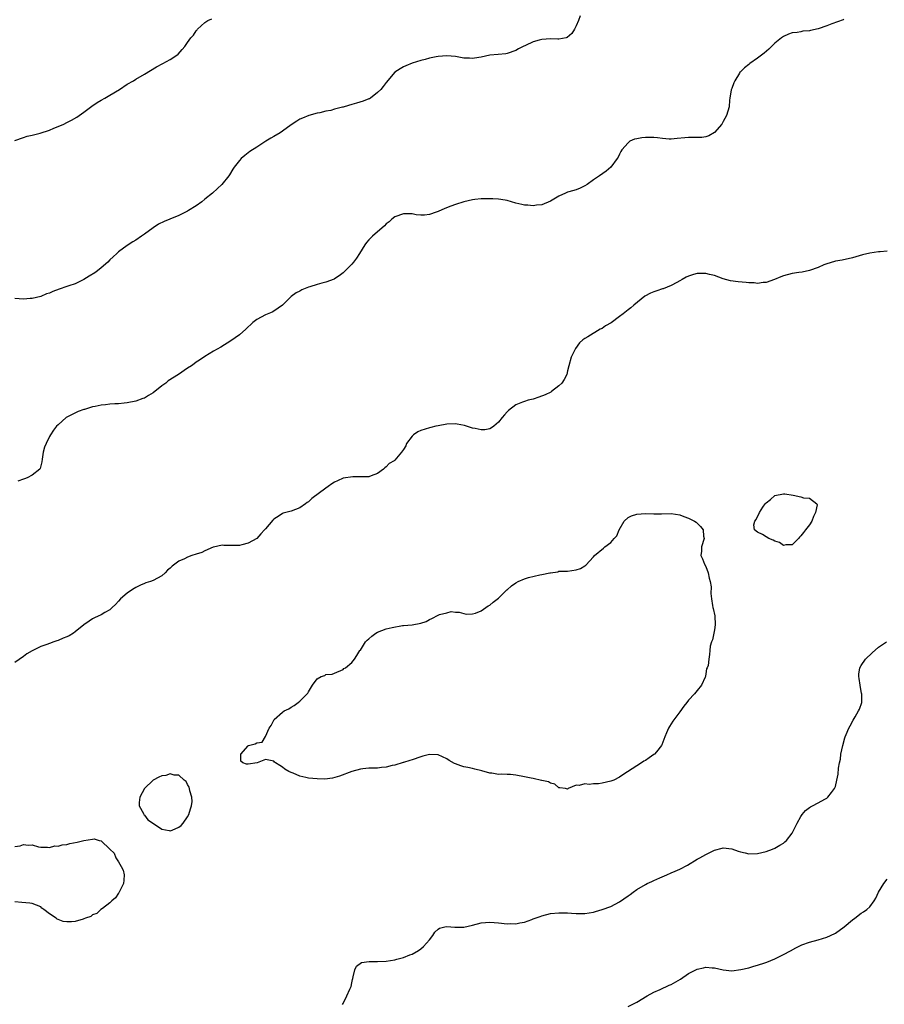
# Model space of a CAD drawing. Units: inches. Extents: x 2598000 to 2601000, y 1530000 to 1533000.
# Drawn here: x 2599722 to 2599922, y 1530981 to 1531209 of the extents above; entities that cross this region are included whole.
import ezdxf

# ---------------------------------------------------------------- set-up
doc = ezdxf.new("R2010")
doc.units = ezdxf.units.IN
doc.header["$MEASUREMENT"] = 0
doc.layers.add('LD25981530_10ft', color=132, linetype='Continuous')

msp = doc.modelspace()

# ---------------------------------------------------------------- linework, layer by layer
at = {"layer": 'LD25981530_10ft'}
for points, elevation in [([(2599851.92, 1531210.08), (2599851.53, 1531209), (2599851, 1531207.73), (2599850.61, 1531207), (2599849.98, 1531206.02), (2599848.93, 1531205.07), (2599848.68, 1531205), (2599847, 1531204.65), (2599846.7, 1531204.7), (2599845, 1531204.72), (2599843, 1531204.62), (2599842.44, 1531204.44), (2599841, 1531204.08), (2599839.21, 1531203.21), (2599838.7, 1531203), (2599837.59, 1531202.41), (2599837, 1531202.02), (2599835, 1531201.36), (2599834.7, 1531201.3), (2599832.89, 1531201.11), (2599831, 1531200.94), (2599829, 1531200.53), (2599828.45, 1531200.45), (2599827, 1531200.2), (2599826.25, 1531200.25), (2599825, 1531200.3), (2599823, 1531200.63), (2599821, 1531200.8), (2599819, 1531200.63), (2599818.56, 1531200.56), (2599817, 1531200.24), (2599815.99, 1531199.99), (2599815, 1531199.72), (2599813, 1531199.09), (2599811.51, 1531198.49), (2599811, 1531198.25), (2599810.2, 1531197.8), (2599808.99, 1531197.01), (2599807, 1531194.65), (2599806.32, 1531193.68), (2599805.73, 1531193), (2599805, 1531192.34), (2599803.34, 1531191), (2599803.12, 1531190.88), (2599803, 1531190.85), (2599801.68, 1531190.32), (2599800.12, 1531189.88), (2599799, 1531189.52), (2599797.28, 1531189), (2599797, 1531188.93), (2599796.88, 1531188.88), (2599795, 1531188.45), (2599794.16, 1531188.16), (2599793, 1531187.99), (2599791.63, 1531187.62), (2599791, 1531187.53), (2599789.05, 1531186.95), (2599787.6, 1531186.4), (2599787, 1531186.1), (2599786.29, 1531185.71), (2599785, 1531184.84), (2599783, 1531183.36), (2599782.47, 1531183), (2599781, 1531182.15), (2599780.25, 1531181.75), (2599779.1, 1531181), (2599777, 1531179.68), (2599775.39, 1531178.61), (2599775, 1531178.3), (2599774.25, 1531177.75), (2599773.4, 1531177), (2599773, 1531176.59), (2599771.81, 1531175), (2599771.48, 1531174.52), (2599770.73, 1531173.27), (2599770.54, 1531173), (2599768.93, 1531171), (2599767.94, 1531170.06), (2599766.78, 1531169), (2599765, 1531167.57), (2599764.26, 1531167), (2599763, 1531166.08), (2599761.24, 1531165), (2599761, 1531164.83), (2599759, 1531163.79), (2599756.92, 1531163), (2599755.57, 1531162.43), (2599754.23, 1531161.77), (2599753, 1531160.98), (2599751, 1531159.48), (2599750.32, 1531159), (2599749, 1531158.1), (2599748.29, 1531157.71), (2599747, 1531156.88), (2599745, 1531155.43), (2599744.61, 1531155), (2599743.79, 1531154.21), (2599743, 1531153.52), (2599742.51, 1531153), (2599741, 1531151.67), (2599740.15, 1531151), (2599739.49, 1531150.51), (2599738.24, 1531149.76), (2599737, 1531148.96), (2599735, 1531147.98), (2599733.51, 1531147.51), (2599733, 1531147.33), (2599731.24, 1531146.76), (2599729.78, 1531146.22), (2599729, 1531145.83), (2599728.36, 1531145.64), (2599727, 1531145.05), (2599725, 1531144.59), (2599724.55, 1531144.55), (2599723, 1531144.43), (2599721, 1531144.6)], 7660), ([(2599721, 1531181.17), (2599723, 1531181.91), (2599723.84, 1531182.16), (2599725, 1531182.42), (2599726.86, 1531182.86), (2599729, 1531183.62), (2599730.04, 1531184.04), (2599731, 1531184.44), (2599732.3, 1531185), (2599733, 1531185.33), (2599734.1, 1531185.9), (2599735.37, 1531186.63), (2599735.86, 1531187), (2599737, 1531187.79), (2599738.83, 1531189.17), (2599740.02, 1531189.98), (2599741, 1531190.52), (2599741.8, 1531191), (2599743, 1531191.68), (2599745.19, 1531193), (2599747, 1531194.26), (2599748.44, 1531195), (2599749, 1531195.38), (2599751, 1531196.56), (2599753.77, 1531198.23), (2599755.23, 1531199), (2599757, 1531199.97), (2599758.51, 1531201), (2599758.78, 1531201.22), (2599759.73, 1531202.27), (2599760.33, 1531203), (2599761, 1531203.94), (2599761.78, 1531205), (2599762.4, 1531205.6), (2599763, 1531206.61), (2599763.19, 1531206.81), (2599763.3, 1531207), (2599765, 1531208.52), (2599765.7, 1531209), (2599766.58, 1531209.42)], 7650), ([(2599913, 1531209.28), (2599912.83, 1531209.17), (2599910.21, 1531208.21), (2599909, 1531207.73), (2599907, 1531207.09), (2599905.28, 1531206.72), (2599905, 1531206.62), (2599903.5, 1531206.5), (2599903, 1531206.37), (2599902.19, 1531206.19), (2599901, 1531206.11), (2599900.16, 1531205.84), (2599899, 1531205.32), (2599898.55, 1531205), (2599897, 1531203.71), (2599895.63, 1531202.37), (2599894.54, 1531201.46), (2599893, 1531200.29), (2599891.22, 1531199), (2599891, 1531198.8), (2599889.96, 1531198.04), (2599888.95, 1531197.05), (2599888.91, 1531197), (2599888.81, 1531196.81), (2599887.71, 1531195), (2599887.48, 1531194.52), (2599887, 1531193.23), (2599886.91, 1531192.91), (2599886.57, 1531191), (2599886.51, 1531190.51), (2599886.38, 1531189), (2599885.83, 1531187), (2599885, 1531185.58), (2599884.7, 1531185), (2599883, 1531183.03), (2599881.73, 1531182.27), (2599881, 1531182.07), (2599880.08, 1531181.92), (2599877.86, 1531181.86), (2599877, 1531181.86), (2599876.18, 1531181.82), (2599874.38, 1531181.62), (2599873, 1531181.51), (2599872.49, 1531181.51), (2599871, 1531181.63), (2599869.79, 1531181.79), (2599869, 1531181.87), (2599867, 1531181.91), (2599866.18, 1531181.82), (2599865, 1531181.6), (2599864.52, 1531181.48), (2599863.41, 1531181), (2599863, 1531180.69), (2599861.58, 1531179), (2599861.35, 1531178.65), (2599861, 1531178), (2599860.68, 1531177.32), (2599860.49, 1531177), (2599859.01, 1531175), (2599857.89, 1531174.11), (2599856.41, 1531173), (2599855, 1531172.09), (2599853.49, 1531171), (2599853, 1531170.68), (2599851.87, 1531170.13), (2599851, 1531169.78), (2599849.32, 1531169.32), (2599849, 1531169.22), (2599848.49, 1531169), (2599847, 1531168.3), (2599845, 1531167.12), (2599843, 1531166.32), (2599841.81, 1531166.19), (2599841, 1531166.04), (2599839.82, 1531166.18), (2599839, 1531166.23), (2599838.37, 1531166.37), (2599837, 1531166.7), (2599835, 1531167.27), (2599833.54, 1531167.53), (2599833, 1531167.62), (2599831.68, 1531167.68), (2599831, 1531167.69), (2599829.69, 1531167.69), (2599829, 1531167.64), (2599827.51, 1531167.51), (2599827, 1531167.43), (2599825, 1531166.98), (2599823, 1531166.35), (2599821.95, 1531165.95), (2599820.55, 1531165.45), (2599819, 1531164.74), (2599818.56, 1531164.56), (2599817, 1531164.05), (2599815.86, 1531163.86), (2599815, 1531163.89), (2599813.96, 1531163.96), (2599813, 1531164.19), (2599812.19, 1531164.19), (2599811, 1531164.22), (2599809, 1531163.48), (2599808.31, 1531163), (2599807.64, 1531162.36), (2599807, 1531161.87), (2599806.59, 1531161.41), (2599803.84, 1531159), (2599803, 1531158.2), (2599802.43, 1531157.57), (2599802.07, 1531157), (2599800.84, 1531155), (2599800.1, 1531153.9), (2599799.43, 1531153), (2599799, 1531152.5), (2599797.52, 1531151), (2599797, 1531150.53), (2599796.13, 1531149.87), (2599795, 1531149.13), (2599794.91, 1531149.09), (2599793, 1531148.38), (2599792.12, 1531148.12), (2599791, 1531147.84), (2599789.28, 1531147.28), (2599789, 1531147.2), (2599787.44, 1531146.56), (2599787, 1531146.31), (2599786.14, 1531145.86), (2599784.98, 1531145.02), (2599782.97, 1531143), (2599781, 1531141.64), (2599780.61, 1531141.39), (2599779, 1531140.77), (2599777, 1531139.7), (2599776.12, 1531139), (2599774.51, 1531137.49), (2599773, 1531136.16), (2599771, 1531134.79), (2599768.66, 1531133.34), (2599767, 1531132.38), (2599765, 1531131.15), (2599763.74, 1531130.26), (2599763, 1531129.81), (2599762.55, 1531129.45), (2599761.93, 1531129), (2599761, 1531128.43), (2599758.9, 1531127), (2599756.53, 1531125.47), (2599755.94, 1531125), (2599755, 1531124.33), (2599753, 1531122.75), (2599751.91, 1531122.09), (2599751, 1531121.5), (2599750.62, 1531121.38), (2599749, 1531120.77), (2599747, 1531120.4), (2599746.32, 1531120.32), (2599745, 1531120.2), (2599744.14, 1531120.14), (2599743, 1531120.08), (2599741.96, 1531119.96), (2599741, 1531119.89), (2599739.56, 1531119.56), (2599739, 1531119.47), (2599737.11, 1531118.89), (2599737, 1531118.83), (2599735.63, 1531118.37), (2599733, 1531117.07), (2599732.89, 1531117), (2599731, 1531115.32), (2599730.66, 1531115), (2599729.93, 1531114.07), (2599729.22, 1531113), (2599729, 1531112.61), (2599728.24, 1531111), (2599727.87, 1531110.13), (2599727.55, 1531109), (2599727.34, 1531107.34), (2599727.24, 1531106.76), (2599726.83, 1531105.17), (2599726.77, 1531105), (2599725, 1531103.65), (2599723.84, 1531103), (2599723.22, 1531102.78), (2599723, 1531102.69), (2599721.72, 1531102.28)], 7670), ([(2599923, 1531155.56), (2599921.4, 1531155.4), (2599921, 1531155.41), (2599919, 1531155.08), (2599917.32, 1531154.68), (2599915.75, 1531154.25), (2599915, 1531153.99), (2599912.55, 1531153.45), (2599911, 1531153.22), (2599910.84, 1531153.16), (2599909, 1531152.63), (2599908.37, 1531152.37), (2599907, 1531151.74), (2599905, 1531151.04), (2599903.35, 1531150.65), (2599902.58, 1531150.58), (2599901, 1531150.34), (2599899, 1531149.87), (2599898.37, 1531149.63), (2599896.92, 1531149), (2599895, 1531148.29), (2599894.26, 1531148.26), (2599893, 1531148.07), (2599892.2, 1531148.2), (2599891, 1531148.22), (2599890.32, 1531148.32), (2599888.46, 1531148.46), (2599886.7, 1531148.7), (2599885, 1531149.16), (2599883, 1531149.89), (2599881.82, 1531150.18), (2599881, 1531150.41), (2599879, 1531150.41), (2599878.12, 1531150.12), (2599877, 1531149.79), (2599876.46, 1531149.54), (2599875.51, 1531149), (2599875, 1531148.68), (2599874.32, 1531148.32), (2599873, 1531147.56), (2599871.15, 1531146.85), (2599871, 1531146.82), (2599869.64, 1531146.36), (2599869, 1531146.16), (2599868.21, 1531145.79), (2599866.9, 1531145.1), (2599864.31, 1531143), (2599863.62, 1531142.38), (2599863, 1531141.97), (2599861.84, 1531141), (2599861, 1531140.4), (2599859.05, 1531138.95), (2599857.79, 1531138.21), (2599857, 1531137.66), (2599856.54, 1531137.46), (2599853.69, 1531135.69), (2599853, 1531135.31), (2599852.56, 1531135), (2599851.73, 1531134.27), (2599850.84, 1531133), (2599849.84, 1531131), (2599849.26, 1531129), (2599849, 1531127.83), (2599848.8, 1531127), (2599848.19, 1531125.81), (2599847.7, 1531125), (2599847, 1531124.33), (2599845.25, 1531123), (2599845.09, 1531122.91), (2599843.77, 1531122.23), (2599842.3, 1531121.7), (2599841, 1531121.28), (2599839.89, 1531121), (2599839, 1531120.75), (2599838.55, 1531120.55), (2599837, 1531119.95), (2599835.34, 1531118.66), (2599835, 1531118.32), (2599834.39, 1531117.61), (2599833.86, 1531117), (2599833, 1531115.94), (2599831.9, 1531115), (2599831.4, 1531114.6), (2599831, 1531114.36), (2599829.85, 1531114.15), (2599829, 1531114.13), (2599827.57, 1531114.43), (2599827, 1531114.57), (2599825.14, 1531115.14), (2599823.44, 1531115.44), (2599823, 1531115.52), (2599821, 1531115.46), (2599819, 1531115.11), (2599818.51, 1531115), (2599817.33, 1531114.67), (2599817, 1531114.61), (2599815, 1531113.97), (2599814.33, 1531113.67), (2599813.28, 1531113), (2599813, 1531112.7), (2599811.69, 1531111), (2599811.53, 1531110.47), (2599811, 1531109.58), (2599810.55, 1531109), (2599809, 1531107.15), (2599808.81, 1531107), (2599807.7, 1531106.31), (2599807, 1531105.55), (2599806.69, 1531105.31), (2599806.35, 1531105), (2599805, 1531104.06), (2599803.47, 1531103.47), (2599803, 1531103.27), (2599801.26, 1531103.26), (2599801, 1531103.22), (2599799.28, 1531103.28), (2599797, 1531102.93), (2599795.7, 1531102.3), (2599795, 1531102.06), (2599794.37, 1531101.63), (2599793.54, 1531101), (2599793, 1531100.65), (2599789.8, 1531098.2), (2599789, 1531097.49), (2599788.7, 1531097.3), (2599788.31, 1531097), (2599787, 1531096.09), (2599785, 1531095.32), (2599783.16, 1531094.84), (2599783, 1531094.76), (2599782.19, 1531094.19), (2599781, 1531093.47), (2599780.75, 1531093.25), (2599779, 1531091.23), (2599778.82, 1531091), (2599777.93, 1531090.07), (2599777, 1531089), (2599775, 1531087.85), (2599773.53, 1531087.53), (2599773, 1531087.36), (2599771.37, 1531087.37), (2599771, 1531087.35), (2599769.37, 1531087.37), (2599769, 1531087.4), (2599767, 1531086.95), (2599766.93, 1531086.93), (2599765, 1531086.09), (2599764.3, 1531085.7), (2599763, 1531085.37), (2599762.01, 1531085), (2599761, 1531084.67), (2599760.25, 1531084.25), (2599759, 1531083.69), (2599757.42, 1531082.58), (2599757, 1531082.08), (2599756.36, 1531081.64), (2599755.79, 1531081), (2599755, 1531080.32), (2599753, 1531079.22), (2599752.39, 1531079), (2599751.32, 1531078.68), (2599751, 1531078.55), (2599750.12, 1531078.12), (2599749, 1531077.65), (2599748.59, 1531077.41), (2599747.97, 1531077), (2599747, 1531076.31), (2599745.49, 1531075), (2599745, 1531074.47), (2599744.33, 1531073.67), (2599743.56, 1531073), (2599743, 1531072.43), (2599741.8, 1531071.8), (2599741, 1531071.31), (2599740.28, 1531071), (2599739.43, 1531070.57), (2599739, 1531070.39), (2599738.22, 1531069.78), (2599737, 1531068.93), (2599735, 1531067.32), (2599734.54, 1531067), (2599733.55, 1531066.45), (2599733, 1531066.18), (2599732.16, 1531065.84), (2599731, 1531065.35), (2599730.73, 1531065.27), (2599730.01, 1531065), (2599729, 1531064.64), (2599728.37, 1531064.37), (2599727, 1531063.91), (2599725, 1531062.95), (2599723.77, 1531062.23), (2599723, 1531061.63), (2599721, 1531060.23)], 7680), ([(2599796.89, 1530981), (2599797, 1530981.2), (2599797.9, 1530983), (2599798.56, 1530984.56), (2599798.79, 1530985), (2599798.84, 1530985.16), (2599799, 1530985.97), (2599799.2, 1530986.8), (2599799.23, 1530987), (2599799.36, 1530987.36), (2599799.74, 1530989), (2599800.13, 1530989.87), (2599801.29, 1530990.71), (2599803.03, 1530990.97), (2599805, 1530990.97), (2599807, 1530991.04), (2599809, 1530991.32), (2599809.47, 1530991.47), (2599811, 1530991.84), (2599812.48, 1530992.48), (2599813, 1530992.65), (2599814.49, 1530993.51), (2599815, 1530993.87), (2599815.61, 1530994.39), (2599817, 1530995.96), (2599817.76, 1530997), (2599818.23, 1530997.77), (2599819, 1530998.48), (2599819.3, 1530998.7), (2599820.58, 1530999), (2599821, 1530999.09), (2599822.92, 1530998.92), (2599825, 1530998.93), (2599827, 1530999.38), (2599829, 1530999.91), (2599829.97, 1530999.97), (2599831, 1531000.09), (2599831.98, 1530999.98), (2599833, 1530999.92), (2599835, 1530999.71), (2599835.73, 1530999.73), (2599837, 1530999.71), (2599837.91, 1530999.91), (2599839, 1531000.07), (2599840.71, 1531000.72), (2599841, 1531000.81), (2599841.47, 1531001), (2599842.61, 1531001.39), (2599843, 1531001.55), (2599845, 1531002.04), (2599847, 1531002.23), (2599847.8, 1531002.2), (2599849, 1531002.2), (2599849.87, 1531002.13), (2599851, 1531002.1), (2599851.92, 1531002.08), (2599853, 1531002.1), (2599855, 1531002.39), (2599855.46, 1531002.54), (2599857, 1531002.99), (2599859, 1531003.72), (2599861, 1531004.75), (2599863, 1531006.14), (2599863.52, 1531006.48), (2599864.17, 1531007), (2599865, 1531007.61), (2599867, 1531008.77), (2599867.46, 1531009), (2599868.52, 1531009.48), (2599869, 1531009.73), (2599870.32, 1531010.32), (2599871.94, 1531011), (2599873, 1531011.46), (2599873.92, 1531011.92), (2599875, 1531012.38), (2599876.74, 1531013.26), (2599879, 1531014.63), (2599879.59, 1531015), (2599881, 1531015.76), (2599882.53, 1531016.53), (2599883, 1531016.74), (2599884.8, 1531017.2), (2599885, 1531017.27), (2599887, 1531017.02), (2599888.53, 1531016.53), (2599889, 1531016.37), (2599890.12, 1531016.12), (2599891, 1531015.9), (2599893, 1531015.94), (2599895, 1531016.47), (2599896.41, 1531017), (2599897, 1531017.25), (2599898.13, 1531017.87), (2599899, 1531018.38), (2599899.33, 1531018.67), (2599899.66, 1531019), (2599901, 1531020.7), (2599901.33, 1531021.33), (2599902.14, 1531023), (2599903, 1531024.55), (2599903.32, 1531025), (2599904.08, 1531025.92), (2599905, 1531026.63), (2599905.23, 1531026.77), (2599905.72, 1531027), (2599907, 1531027.69), (2599908.56, 1531028.56), (2599909, 1531028.79), (2599909.28, 1531029), (2599910.14, 1531030.14), (2599910.82, 1531031), (2599911, 1531031.51), (2599911.38, 1531033), (2599911.65, 1531034.35), (2599911.74, 1531035.74), (2599911.97, 1531037), (2599912.16, 1531037.84), (2599912.29, 1531039), (2599912.7, 1531041), (2599913.21, 1531042.79), (2599913.28, 1531043), (2599913.52, 1531043.52), (2599914.15, 1531045), (2599914.43, 1531045.57), (2599915.15, 1531046.85), (2599915.62, 1531047.62), (2599916.4, 1531049), (2599916.56, 1531049.44), (2599917.11, 1531051), (2599917.1, 1531051.1), (2599917.12, 1531053), (2599917.09, 1531053.09), (2599916.76, 1531055), (2599916.53, 1531056.53), (2599916.44, 1531057), (2599916.45, 1531057.55), (2599916.67, 1531059), (2599917, 1531059.55), (2599917.96, 1531061), (2599919.5, 1531062.5), (2599921, 1531063.8), (2599922.86, 1531065)], 7680), ([(2599721, 1531017.63), (2599722.23, 1531017.77), (2599723, 1531018.07), (2599724.1, 1531017.9), (2599725, 1531017.97), (2599726.45, 1531017.55), (2599727, 1531017.42), (2599728.54, 1531017.46), (2599729, 1531017.34), (2599730.24, 1531017.76), (2599731, 1531017.68), (2599731.98, 1531018.02), (2599733, 1531018.07), (2599733.71, 1531018.29), (2599735.39, 1531018.61), (2599737, 1531018.99), (2599739, 1531019.28), (2599739.36, 1531019.36), (2599740.5, 1531019), (2599741, 1531018.88), (2599742.98, 1531016.98), (2599743, 1531016.95), (2599744.02, 1531016.02), (2599744.41, 1531015), (2599745, 1531014.01), (2599745.64, 1531013), (2599746.1, 1531012.1), (2599746.34, 1531011), (2599746.23, 1531009.77), (2599746.18, 1531009), (2599745.31, 1531007.31), (2599745.17, 1531007), (2599745.11, 1531006.89), (2599745, 1531006.77), (2599744.28, 1531005.72), (2599743.46, 1531005), (2599743, 1531004.56), (2599741.26, 1531003.26), (2599740.94, 1531003), (2599739.95, 1531002.05), (2599739, 1531001.74), (2599738.61, 1531001.39), (2599737.37, 1531001), (2599737, 1531000.83), (2599736.78, 1531000.78), (2599735, 1531000.19), (2599734.13, 1531000.13), (2599733, 1531000.11), (2599732.19, 1531000.19), (2599731, 1531000.72), (2599730.79, 1531000.79), (2599730.54, 1531001), (2599729, 1531001.98), (2599727.67, 1531003), (2599727.28, 1531003.28), (2599727, 1531003.64), (2599726.01, 1531004.01), (2599725, 1531004.41), (2599724.48, 1531004.48), (2599722.59, 1531004.59), (2599721, 1531004.74)], 7690), ([(2599863, 1530980.49), (2599865, 1530981.55), (2599867.44, 1530983), (2599869, 1530983.81), (2599870.43, 1530984.43), (2599872.54, 1530985.46), (2599873, 1530985.65), (2599875.11, 1530986.89), (2599877, 1530988.15), (2599879, 1530989.16), (2599880.5, 1530989.5), (2599881, 1530989.63), (2599882.5, 1530989.5), (2599883, 1530989.5), (2599885, 1530988.99), (2599887, 1530988.8), (2599889.08, 1530989.08), (2599891, 1530989.52), (2599892.14, 1530989.86), (2599893, 1530990.08), (2599894.67, 1530990.67), (2599895.17, 1530990.83), (2599897, 1530991.59), (2599898.21, 1530992.21), (2599899, 1530992.57), (2599900.58, 1530993.42), (2599901.87, 1530994.13), (2599903.21, 1530994.79), (2599905, 1530995.46), (2599907, 1530996), (2599909, 1530996.59), (2599909.91, 1530997), (2599911, 1530997.53), (2599913.05, 1530998.95), (2599915, 1531000.63), (2599915.51, 1531001), (2599917, 1531002.15), (2599917.54, 1531002.46), (2599918.33, 1531003), (2599919, 1531003.65), (2599919.99, 1531005), (2599920.39, 1531005.61), (2599921, 1531007), (2599922.24, 1531009), (2599923, 1531010.02)], 7670)]:
    msp.add_lwpolyline(points, dxfattribs=dict(at, elevation=elevation))
at = {"layer": 'LD25981530_10ft', "elevation": 7690}
for points in [[(2599894.14, 1531089.86), (2599893, 1531090.47), (2599892.31, 1531091), (2599892.15, 1531092.15), (2599892.32, 1531093), (2599892.63, 1531093.37), (2599893.44, 1531095), (2599894.22, 1531096.22), (2599894.77, 1531097), (2599895, 1531097.26), (2599895.97, 1531098.03), (2599897, 1531098.97), (2599899, 1531099.3), (2599899.29, 1531099.29), (2599901.25, 1531099), (2599903, 1531098.63), (2599903.6, 1531098.4), (2599905, 1531098.32), (2599906.72, 1531097), (2599906.8, 1531096.8), (2599906.44, 1531095), (2599905.95, 1531094.05), (2599905.54, 1531093), (2599905, 1531092.17), (2599904.07, 1531091), (2599903.65, 1531090.35), (2599903, 1531089.56), (2599902.73, 1531089.27), (2599902.44, 1531089), (2599901, 1531087.51), (2599899.51, 1531087.51), (2599899, 1531087.38), (2599898.04, 1531088.04), (2599897, 1531088.33), (2599896.59, 1531088.59), (2599895.61, 1531089), (2599895, 1531089.34)], [(2599847, 1531031.2), (2599846.03, 1531032.03), (2599845, 1531032.24), (2599844.55, 1531032.55), (2599843, 1531032.9), (2599842.93, 1531032.93), (2599841, 1531033.35), (2599840.58, 1531033.42), (2599839, 1531033.77), (2599837, 1531034.14), (2599835.74, 1531034.26), (2599835, 1531034.28), (2599833.64, 1531034.36), (2599833, 1531034.32), (2599831.44, 1531034.56), (2599831, 1531034.61), (2599829.13, 1531035.13), (2599827.55, 1531035.55), (2599827, 1531035.64), (2599825.88, 1531035.88), (2599825, 1531036.04), (2599824.28, 1531036.28), (2599823, 1531036.76), (2599822.84, 1531036.84), (2599821.56, 1531037.56), (2599821, 1531037.91), (2599819, 1531038.82), (2599817, 1531038.94), (2599815.47, 1531038.53), (2599815, 1531038.4), (2599813, 1531037.71), (2599812.5, 1531037.5), (2599811, 1531037.09), (2599810.94, 1531037.06), (2599809, 1531036.47), (2599808.36, 1531036.36), (2599807, 1531035.98), (2599805.91, 1531035.91), (2599805, 1531035.78), (2599803, 1531035.73), (2599801.56, 1531035.56), (2599801, 1531035.54), (2599799, 1531035), (2599796.14, 1531033.86), (2599794.56, 1531033.44), (2599792.77, 1531033.23), (2599791, 1531033.24), (2599789, 1531033.44), (2599788.4, 1531033.6), (2599787, 1531033.9), (2599785.44, 1531034.56), (2599785, 1531034.71), (2599784.41, 1531035), (2599783.5, 1531035.5), (2599783, 1531035.99), (2599782.33, 1531036.33), (2599781.34, 1531037), (2599781.16, 1531037.16), (2599781, 1531037.37), (2599779, 1531037.79), (2599777.11, 1531037), (2599775, 1531036.67), (2599774.66, 1531036.66), (2599773.76, 1531037), (2599773.34, 1531037.34), (2599773.34, 1531039), (2599775, 1531040.96), (2599775.08, 1531041), (2599776.61, 1531041.39), (2599777, 1531041.64), (2599778.23, 1531041.77), (2599779, 1531043.05), (2599779.9, 1531045), (2599780.34, 1531045.66), (2599781, 1531046.88), (2599781.08, 1531047), (2599783, 1531048.73), (2599783.39, 1531049), (2599784.47, 1531049.53), (2599785, 1531049.91), (2599785.71, 1531050.29), (2599786.64, 1531051), (2599787, 1531051.25), (2599788.87, 1531053.13), (2599789, 1531053.41), (2599789.93, 1531055), (2599791, 1531056.48), (2599791.91, 1531057), (2599792.74, 1531057.26), (2599793, 1531057.42), (2599794.47, 1531057.53), (2599795, 1531057.74), (2599797, 1531058.65), (2599797.19, 1531058.81), (2599797.53, 1531059), (2599799, 1531060.2), (2599799.62, 1531061), (2599800.17, 1531061.83), (2599800.89, 1531063), (2599801, 1531063.1), (2599802.2, 1531065), (2599802.58, 1531065.42), (2599803, 1531065.73), (2599803.67, 1531066.33), (2599804.62, 1531067), (2599805, 1531067.24), (2599807, 1531068.02), (2599808.38, 1531068.38), (2599810.78, 1531068.78), (2599811, 1531068.78), (2599813, 1531068.98), (2599815, 1531069.35), (2599816.26, 1531069.74), (2599817, 1531070.22), (2599817.59, 1531070.41), (2599819, 1531071.19), (2599819.34, 1531071.34), (2599821, 1531071.75), (2599822.02, 1531072.02), (2599823, 1531071.9), (2599823.88, 1531071.88), (2599825, 1531071.6), (2599825.47, 1531071.47), (2599827, 1531071.54), (2599827.65, 1531071.65), (2599829, 1531072.22), (2599830.63, 1531073.37), (2599831, 1531073.5), (2599831.75, 1531074.25), (2599833, 1531075.18), (2599834.94, 1531077.06), (2599835, 1531077.09), (2599835.99, 1531078.01), (2599837, 1531078.67), (2599837.54, 1531079), (2599839, 1531079.66), (2599839.95, 1531079.95), (2599842.58, 1531080.58), (2599843, 1531080.61), (2599844.91, 1531081), (2599845, 1531081.03), (2599846.76, 1531081.24), (2599847, 1531081.36), (2599848.63, 1531081.37), (2599849, 1531081.38), (2599851, 1531081.68), (2599851.97, 1531082.03), (2599853, 1531082.66), (2599853.2, 1531082.8), (2599855, 1531084.74), (2599855.22, 1531085), (2599857.31, 1531086.69), (2599857.62, 1531087), (2599859, 1531088.04), (2599859.79, 1531089), (2599860.38, 1531089.62), (2599860.94, 1531091), (2599862.06, 1531093), (2599863, 1531093.84), (2599863.81, 1531094.19), (2599865, 1531094.62), (2599867, 1531094.76), (2599869, 1531094.69), (2599870.72, 1531094.72), (2599873, 1531094.73), (2599875, 1531094.42), (2599875.92, 1531094.08), (2599877, 1531093.7), (2599878.39, 1531093), (2599878.74, 1531092.74), (2599879.77, 1531091.77), (2599880.39, 1531091), (2599880.49, 1531089.51), (2599880.59, 1531089), (2599880.04, 1531087), (2599879.97, 1531086.03), (2599879.88, 1531085), (2599880.23, 1531084.23), (2599880.71, 1531083), (2599881, 1531082.49), (2599881.56, 1531081), (2599881.81, 1531079.81), (2599882.03, 1531079), (2599882.22, 1531077.78), (2599882.2, 1531076.2), (2599882.29, 1531075), (2599882.52, 1531073.48), (2599882.63, 1531073), (2599882.74, 1531072.74), (2599883.08, 1531071.08), (2599883.17, 1531069), (2599883, 1531067.8), (2599882.55, 1531065.45), (2599882.32, 1531065), (2599882.03, 1531064.03), (2599881.97, 1531063), (2599881.88, 1531062.12), (2599881.68, 1531061), (2599881.53, 1531059.53), (2599881.34, 1531059), (2599881.2, 1531058.8), (2599881, 1531057.59), (2599880.9, 1531057.1), (2599880.9, 1531057), (2599880.85, 1531056.85), (2599880.01, 1531055), (2599879, 1531053.71), (2599878.38, 1531053), (2599877, 1531051.51), (2599876.58, 1531051), (2599875.9, 1531050.1), (2599875, 1531048.84), (2599873.38, 1531046.62), (2599872.58, 1531045.42), (2599872.36, 1531045), (2599871.9, 1531043.9), (2599871.48, 1531043), (2599870.82, 1531041.18), (2599870.72, 1531041), (2599869.55, 1531039.55), (2599869.13, 1531039), (2599869, 1531038.9), (2599867.85, 1531038.15), (2599867, 1531037.54), (2599866.65, 1531037.35), (2599866.14, 1531037), (2599861.79, 1531034.21), (2599861, 1531033.68), (2599859.69, 1531033), (2599859, 1531032.71), (2599857, 1531032.28), (2599856.14, 1531032.14), (2599855, 1531032.15), (2599853.96, 1531031.96), (2599853, 1531032.12), (2599851.71, 1531031.71), (2599851, 1531031.81), (2599849.11, 1531031), (2599849, 1531030.91), (2599848.51, 1531031), (2599847.2, 1531031.2)], [(2599753.02, 1531033), (2599751, 1531031), (2599749.94, 1531029), (2599749.79, 1531027.79), (2599749.77, 1531027), (2599750.76, 1531025.24), (2599750.9, 1531024.9), (2599751, 1531024.86), (2599751.76, 1531023.76), (2599753.09, 1531022.91), (2599755, 1531021.62), (2599756.71, 1531021.29), (2599757, 1531021.22), (2599757.4, 1531021.4), (2599759, 1531022.05), (2599759.51, 1531022.49), (2599759.94, 1531023), (2599761, 1531024.45), (2599761.32, 1531025), (2599761.69, 1531026.31), (2599761.91, 1531027), (2599762.02, 1531028.02), (2599761.97, 1531029), (2599761.5, 1531030.5), (2599761.47, 1531031), (2599761.38, 1531031.38), (2599761, 1531031.97), (2599760.63, 1531032.63), (2599760.17, 1531033), (2599759, 1531034.1), (2599757.86, 1531034.14), (2599757, 1531034.42), (2599755.95, 1531034.05), (2599755, 1531033.97), (2599754.37, 1531033.63)]]:
    msp.add_lwpolyline(points, close=True, dxfattribs=at)

doc.saveas('drawing.dxf')
